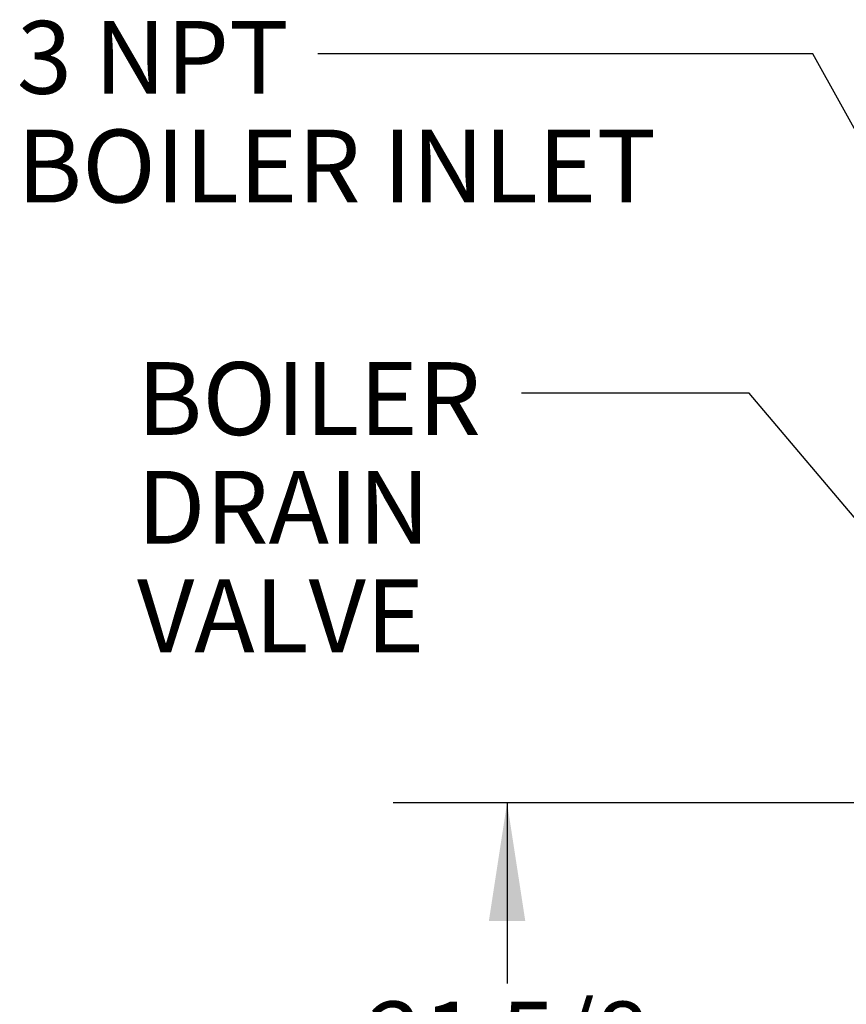
# Model space of a CAD drawing. Units: inches. Extents: x 1.2 to 15.8, y 0.6 to 10.2.
# Drawn here: x 1.2 to 2.1, y 5 to 6.1 of the extents above; entities that cross this region are included whole.
import ezdxf

# ---------------------------------------------------------------- set-up
doc = ezdxf.new("R2010")
doc.units = ezdxf.units.IN
doc.header["$MEASUREMENT"] = 0
doc.layers.add('FORMAT', color=7, linetype='Continuous')
doc.styles.add('SLDTEXTSTYLE0', font='TXT', dxfattribs={"width": 0.605})
doc.dimstyles.new('SLDDIMSTYLE0', dxfattribs={"dimtxt": 0.08, "dimasz": 0.13, "dimexe": 0, "dimexo": 0.0625, "dimgap": 0.02, "dimtad": 0, "dimtih": 1, "dimtoh": 1, "dimdec": 6, "dimlfac": 32, "dimrnd": 1e-09, "dimzin": 12, "dimdsep": 46, "dimlunit": 5, "dimtxsty": 'SLDTEXTSTYLE0', "dimsah": 1, "dimcen": 0.09, "dimadec": 0, "dimazin": 3, "dimtfac": 1, "dimtdec": 4, "dimtofl": 0, "dimtmove": 0, "dimatfit": 3, "dimfxl": 0, "dimfrac": 2, "dimtolj": 1, "dimtzin": 12, "dimarcsym": 0})
doc.dimstyles.new('SLDDIMSTYLE2', dxfattribs={"dimtxt": 0.08, "dimasz": 0.13, "dimexe": 0, "dimexo": 0.0625, "dimgap": 0.02, "dimtad": 0, "dimtih": 1, "dimtoh": 1, "dimdec": 6, "dimlfac": 32, "dimrnd": 1e-09, "dimzin": 12, "dimdsep": 46, "dimlunit": 5, "dimtxsty": 'SLDTEXTSTYLE0', "dimsah": 1, "dimcen": 0.09, "dimadec": 0, "dimazin": 3, "dimtfac": 1, "dimtdec": 4, "dimtmove": 0, "dimatfit": 0, "dimfxl": 0, "dimfrac": 2, "dimtolj": 1, "dimtzin": 12, "dimarcsym": 0})
doc.dimstyles.new('SLDDIMSTYLE4', dxfattribs={"dimtxt": 0.18, "dimasz": 0.13, "dimexe": 0, "dimexo": 0.0625, "dimgap": 0, "dimtad": 0, "dimtih": 1, "dimtoh": 1, "dimdec": 0, "dimrnd": 1e-09, "dimzin": 0, "dimdsep": 46, "dimlunit": 5, "dimtxsty": 'Standard', "dimsah": 1, "dimcen": 0.09, "dimadec": 0, "dimazin": 0, "dimtfac": 0.13, "dimtdec": 0, "dimtofl": 0, "dimtmove": 0, "dimatfit": 3, "dimfxl": 0, "dimfrac": 2, "dimtolj": 1, "dimtzin": 0, "dimarcsym": 0})

# ---------------------------------------------------------------- blocks, each defined once
blk = doc.blocks.new('_D_40')
at = {"layer": 'FORMAT'}
for p, q in [((2.4372, 5.253), (1.6187, 5.253)), ((1.7437, 5.253), (1.7437, 5.0545)), ((1.652, 4.9132), (1.6245, 4.9132)), ((1.6245, 4.9132), (1.6245, 4.7904)), ((1.8354, 4.9132), (1.8629, 4.9132)), ((1.8629, 4.9132), (1.8629, 4.7904)), ((1.6245, 4.7904), (1.652, 4.7904)), ((1.8629, 4.7904), (1.8354, 4.7904)), ((1.7437, 4.5776), (1.7437, 4.7721)), ((2.3988, 4.5776), (1.6187, 4.5776))]:
    blk.add_line(p, q, dxfattribs=at)
for points in [[(1.7437, 5.253), (1.7237, 5.123), (1.7637, 5.123)], [(1.7437, 4.5776), (1.7637, 4.7076), (1.7237, 4.7076)]]:
    blk.add_solid(points, dxfattribs=at)
at = {"layer": 'FORMAT', "char_height": 0.08, "attachment_point": 1, "style": 'SLDTEXTSTYLE0'}
for s, insert in [('21 5/8', (1.5909, 5.0346)), ('549', (1.652, 4.8935))]:
    blk.add_mtext(s, dxfattribs=dict(at, insert=insert))
blk = doc.blocks.new('_D_41')
at = {"layer": 'FORMAT'}
for p, q in [((2.5435, 5.1467), (2.5435, 4.2304)), ((2.443, 4.5335), (2.443, 4.2304)), ((1.947, 4.3552), (1.9195, 4.3552)), ((1.9195, 4.3552), (1.9195, 4.2325)), ((2.0692, 4.3552), (2.0967, 4.3552)), ((2.0967, 4.3552), (2.0967, 4.2325)), ((2.443, 4.3554), (2.2097, 4.3554)), ((2.5435, 4.3554), (2.7935, 4.3554)), ((1.9195, 4.2325), (1.947, 4.2325)), ((2.0967, 4.2325), (2.0692, 4.2325))]:
    blk.add_line(p, q, dxfattribs=at)
for points in [[(2.443, 4.3554), (2.313, 4.3754), (2.313, 4.3354)], [(2.5435, 4.3554), (2.6735, 4.3354), (2.6735, 4.3754)]]:
    blk.add_solid(points, dxfattribs=at)
at = {"layer": 'FORMAT', "char_height": 0.08, "attachment_point": 1, "style": 'SLDTEXTSTYLE0'}
for s, insert in [('3 7/32', (1.8553, 4.4767)), ('82', (1.947, 4.3356))]:
    blk.add_mtext(s, dxfattribs=dict(at, insert=insert))
blk = doc.blocks.new('_D_43')
at = {"layer": 'FORMAT'}
for p, q in [((2.9853, 5.0677), (2.9853, 3.8004)), ((2.443, 4.5335), (2.443, 3.8004)), ((2.0117, 3.9253), (1.9842, 3.9253)), ((1.9842, 3.9253), (1.9842, 3.8025)), ((2.1951, 3.9253), (2.2226, 3.9253)), ((2.2226, 3.9253), (2.2226, 3.8025)), ((2.443, 3.9254), (2.3661, 3.9254)), ((2.9853, 3.9254), (2.443, 3.9254)), ((1.9842, 3.8025), (2.0117, 3.8025)), ((2.2226, 3.8025), (2.1951, 3.8025))]:
    blk.add_line(p, q, dxfattribs=at)
for points in [[(2.443, 3.9254), (2.573, 3.9054), (2.573, 3.9454)], [(2.9853, 3.9254), (2.8553, 3.9454), (2.8553, 3.9054)]]:
    blk.add_solid(points, dxfattribs=at)
at = {"layer": 'FORMAT', "char_height": 0.08, "attachment_point": 1, "style": 'SLDTEXTSTYLE0'}
for s, insert in [('17 11/32', (1.8895, 4.0468)), ('441', (2.0117, 3.9057))]:
    blk.add_mtext(s, dxfattribs=dict(at, insert=insert))
blk = doc.blocks.new('SW_NOTE_0_18')
at = {"layer": 'FORMAT', "color": 0, "char_height": 0.08, "attachment_point": 1, "style": 'SLDTEXTSTYLE0'}
for s, insert in [('3 NPT', (-0.3304, 0.036)), ('BOILER INLET', (-0.3304, -0.0834))]:
    blk.add_mtext(s, dxfattribs=dict(at, insert=insert))
blk = doc.blocks.new('SW_NOTE_0_19')
at = {"layer": 'FORMAT', "color": 0, "char_height": 0.08, "attachment_point": 1, "style": 'SLDTEXTSTYLE0'}
for s, insert in [('BOILER', (-0.4219, 0.034)), ('DRAIN', (-0.4219, -0.0854)), ('VALVE', (-0.4219, -0.2047))]:
    blk.add_mtext(s, dxfattribs=dict(at, insert=insert))

msp = doc.modelspace()

# ---------------------------------------------------------------- block references
at = {"layer": 'FORMAT'}
for name, p in [('SW_NOTE_0_18', (1.53587206, 6.07571096)), ('SW_NOTE_0_19', (1.75937849, 5.70292269))]:
    msp.add_blockref(name, p, dxfattribs=at)

# ---------------------------------------------------------------- dimensions: what is measured, and where the dimension line sits
dim = msp.add_linear_dim(base=(1.74369575, 5.25298168), p1=(2.44884436, 4.57760068), p2=(2.48723176, 5.25298168), angle=90, dimstyle='SLDDIMSTYLE0', dxfattribs=at)
dim.commit()
dim.dimension.update_dxf_attribs({"geometry": '_D_40', "text_midpoint": (1.74369575, 4.91327964), "dimtype": 160})
for base, p2, dimstyle, picture, middle in [((2.54348176, 4.3553526), (2.54348176, 5.19673168), 'SLDDIMSTYLE2', '_D_41', (2.00809685, 4.3553526)), ((2.9852552, 3.92542518), (2.9852552, 5.11770658), 'SLDDIMSTYLE0', '_D_43', (2.10338433, 3.92542518))]:
    dim = msp.add_linear_dim(base=base, p1=(2.44298499, 4.58346005), p2=p2, dimstyle=dimstyle, dxfattribs=at)
    dim.commit()
    dim.dimension.update_dxf_attribs({"geometry": picture, "text_midpoint": middle, "dimtype": 160})

# ---------------------------------------------------------------- leaders
for points in [[(2.51094137, 5.29494395), (2.07948681, 6.07571096), (1.53587206, 6.07571096)], [(2.51281131, 5.10683191), (2.00937849, 5.70292269), (1.75937849, 5.70292269)]]:
    msp.add_leader(points, dimstyle='SLDDIMSTYLE4', dxfattribs=at)

doc.saveas('drawing.dxf')
